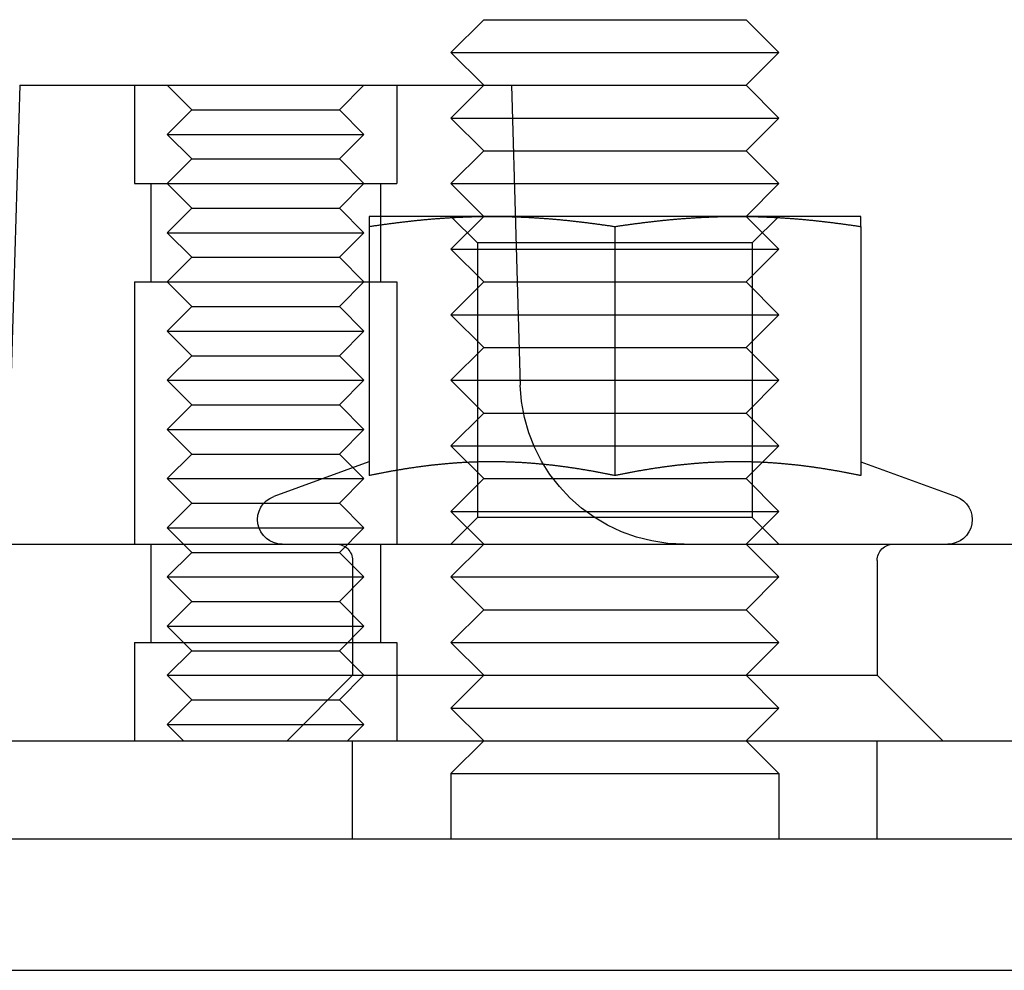
# Model space of a CAD drawing. Extents: x 602 to 1223, y -389 to 348.
# Drawn here: x 974 to 1005, y 243 to 272 of the extents above; entities that cross this region are included whole.
import ezdxf

# ---------------------------------------------------------------- set-up
doc = ezdxf.new("R2010")
doc.units = 0
doc.header["$LTSCALE"] = 5
doc.linetypes.add('VERDECKT', pattern=[9.525, 6.35, -3.175])
doc.layers.get('0').update_dxf_attribs({"linetype": 'CONTINUOUS'})
doc.layers.add('STEMPEL', color=3, linetype='CONTINUOUS')

# ---------------------------------------------------------------- blocks, each defined once
blk = doc.blocks.new('A$C2946ACC0')
at = {"linetype": 'CONTINUOUS', "extrusion": (-2e-16, 1, -2e-16)}
for p, q in [((-263.705, 109.501), (-264.705, 108.501)), ((-263.705, 109.501), (-259.705, 109.501)), ((-259.705, 109.501), (-255.705, 109.501)), ((-255.705, 109.501), (-254.705, 108.501)), ((-264.705, 108.501), (-259.705, 108.501)), ((-263.705, 107.501), (-264.705, 108.501)), ((-259.705, 108.501), (-254.705, 108.501)), ((-255.705, 107.501), (-254.705, 108.501)), ((-277.86, 107.501), (-278.22, 95.296)), ((-277.86, 107.501), (-263.705, 107.501)), ((-263.705, 107.501), (-264.705, 106.501)), ((-263.705, 107.501), (-259.705, 107.501)), ((-259.705, 107.501), (-255.705, 107.501)), ((-255.705, 107.501), (-254.705, 106.501)), ((-264.705, 106.501), (-259.705, 106.501)), ((-263.705, 105.501), (-264.705, 106.501)), ((-259.705, 106.501), (-254.705, 106.501)), ((-255.705, 105.501), (-254.705, 106.501)), ((-263.705, 105.501), (-264.705, 104.501)), ((-263.705, 105.501), (-259.705, 105.501)), ((-259.705, 105.501), (-255.705, 105.501)), ((-255.705, 105.501), (-254.705, 104.501)), ((-264.705, 104.501), (-259.705, 104.501)), ((-263.705, 103.501), (-264.705, 104.501)), ((-259.705, 104.501), (-254.705, 104.501)), ((-255.705, 103.501), (-254.705, 104.501)), ((-263.455, 103.501), (-267.205, 103.501)), ((-255.955, 103.501), (-263.455, 103.501)), ((-252.205, 103.501), (-255.955, 103.501)), ((-267.205, 103.19), (-267.205, 95.591)), ((-259.705, 103.19), (-259.705, 95.591)), ((-252.205, 103.19), (-252.205, 95.591)), ((-267.206, 96.013), (-270.112, 94.955)), ((-252.205, 96.013), (-249.299, 94.955)), ((-291.705, 93.501), (-176.678, 93.501)), ((-299.705, 87.501), (-29.705, 87.501)), ((-29.705, 84.501), (-299.705, 84.501)), ((-29.705, 84.501), (-299.705, 84.501)), ((-299.705, 80.501), (-29.705, 80.501))]:
    blk.add_line(p, q, dxfattribs=at)
at = {"color": 1, "linetype": 'VERDECKT', "extrusion": (-2e-16, 1, -2e-16)}
for p, q in [((-274.36, 107.501), (-274.36, 104.501)), ((-274.36, 107.501), (-274.36, 104.501)), ((-272.61, 106.751), (-273.36, 107.501)), ((-268.11, 106.751), (-267.36, 107.501)), ((-266.36, 107.501), (-266.36, 104.501)), ((-266.36, 107.501), (-266.36, 104.501)), ((-262.86, 107.501), (-262.59, 98.353)), ((-272.61, 106.751), (-273.36, 106.001)), ((-272.61, 106.751), (-268.11, 106.751)), ((-268.11, 106.751), (-267.36, 106.001)), ((-273.36, 106.001), (-267.36, 106.001)), ((-272.61, 105.251), (-273.36, 106.001)), ((-268.11, 105.251), (-267.36, 106.001)), ((-272.61, 105.251), (-273.36, 104.501)), ((-272.61, 105.251), (-268.11, 105.251)), ((-268.11, 105.251), (-267.36, 104.501)), ((-274.36, 104.501), (-273.824, 104.501)), ((-274.36, 104.501), (-273.824, 104.501)), ((-273.86, 104.501), (-273.86, 101.501)), ((-273.86, 104.501), (-273.86, 101.501)), ((-273.824, 104.501), (-266.36, 104.501)), ((-273.824, 104.501), (-266.36, 104.501)), ((-272.61, 103.751), (-273.36, 104.501)), ((-268.11, 103.751), (-267.36, 104.501)), ((-266.86, 104.501), (-266.86, 101.501)), ((-266.86, 104.501), (-266.86, 101.501)), ((-272.61, 103.751), (-273.36, 103.001)), ((-272.61, 103.751), (-268.11, 103.751)), ((-268.11, 103.751), (-267.36, 103.001)), ((-263.893, 102.689), (-264.705, 103.501)), ((-263.705, 103.501), (-264.705, 102.501)), ((-255.705, 103.501), (-254.705, 102.501)), ((-255.517, 102.689), (-254.705, 103.501)), ((-273.36, 103.001), (-267.36, 103.001)), ((-272.61, 102.251), (-273.36, 103.001)), ((-268.11, 102.251), (-267.36, 103.001)), ((-264.705, 102.501), (-259.705, 102.501)), ((-263.705, 101.501), (-264.705, 102.501)), ((-259.705, 102.689), (-263.893, 102.689)), ((-263.893, 102.689), (-263.893, 94.313)), ((-255.517, 102.689), (-259.705, 102.689)), ((-259.705, 102.501), (-254.705, 102.501)), ((-255.705, 101.501), (-254.705, 102.501)), ((-255.517, 102.689), (-255.517, 94.313)), ((-272.61, 102.251), (-273.36, 101.501)), ((-272.61, 102.251), (-268.11, 102.251)), ((-268.11, 102.251), (-267.36, 101.501)), ((-274.36, 101.501), (-273.824, 101.501)), ((-274.36, 101.501), (-274.36, 93.501)), ((-274.36, 101.501), (-273.824, 101.501)), ((-274.36, 101.501), (-274.36, 93.501)), ((-273.824, 101.501), (-266.36, 101.501)), ((-273.824, 101.501), (-266.36, 101.501)), ((-272.61, 100.751), (-273.36, 101.501)), ((-268.11, 100.751), (-267.36, 101.501)), ((-266.36, 101.501), (-266.36, 93.501)), ((-266.36, 101.501), (-266.36, 93.501)), ((-263.705, 101.501), (-264.705, 100.501)), ((-263.705, 101.501), (-259.705, 101.501)), ((-259.705, 101.501), (-255.705, 101.501)), ((-255.705, 101.501), (-254.705, 100.501)), ((-272.61, 100.751), (-273.36, 100.001)), ((-272.61, 100.751), (-268.11, 100.751)), ((-268.11, 100.751), (-267.36, 100.001)), ((-264.705, 100.501), (-259.705, 100.501)), ((-263.705, 99.501), (-264.705, 100.501)), ((-259.705, 100.501), (-254.705, 100.501)), ((-255.705, 99.501), (-254.705, 100.501)), ((-273.36, 100.001), (-267.36, 100.001)), ((-272.61, 99.251), (-273.36, 100.001)), ((-268.11, 99.251), (-267.36, 100.001)), ((-263.705, 99.501), (-264.705, 98.501)), ((-263.705, 99.501), (-259.705, 99.501)), ((-259.705, 99.501), (-255.705, 99.501)), ((-255.705, 99.501), (-254.705, 98.501)), ((-272.61, 99.251), (-273.36, 98.501)), ((-272.61, 99.251), (-268.11, 99.251)), ((-268.11, 99.251), (-267.36, 98.501)), ((-273.36, 98.501), (-267.36, 98.501)), ((-272.61, 97.751), (-273.36, 98.501)), ((-268.11, 97.751), (-267.36, 98.501)), ((-264.705, 98.501), (-259.705, 98.501)), ((-263.705, 97.501), (-264.705, 98.501)), ((-259.705, 98.501), (-254.705, 98.501)), ((-255.705, 97.501), (-254.705, 98.501)), ((-272.61, 97.751), (-273.36, 97.001)), ((-272.61, 97.751), (-268.11, 97.751)), ((-268.11, 97.751), (-267.36, 97.001)), ((-263.705, 97.501), (-264.705, 96.501)), ((-263.705, 97.501), (-259.705, 97.501)), ((-259.705, 97.501), (-255.705, 97.501)), ((-255.705, 97.501), (-254.705, 96.501)), ((-273.36, 97.001), (-267.36, 97.001)), ((-272.61, 96.251), (-273.36, 97.001)), ((-268.11, 96.251), (-267.36, 97.001)), ((-264.705, 96.501), (-259.705, 96.501)), ((-263.705, 95.501), (-264.705, 96.501)), ((-259.705, 96.501), (-254.705, 96.501)), ((-255.705, 95.501), (-254.705, 96.501)), ((-272.61, 96.251), (-273.36, 95.501)), ((-272.61, 96.251), (-268.11, 96.251)), ((-268.11, 96.251), (-267.36, 95.501)), ((-273.36, 95.501), (-267.36, 95.501)), ((-272.61, 94.751), (-273.36, 95.501)), ((-268.11, 94.751), (-267.36, 95.501)), ((-263.705, 95.501), (-264.705, 94.501)), ((-263.705, 95.501), (-259.705, 95.501)), ((-259.705, 95.501), (-255.705, 95.501)), ((-255.705, 95.501), (-254.705, 94.501)), ((-272.61, 94.751), (-273.36, 94.001)), ((-272.61, 94.751), (-268.11, 94.751)), ((-268.11, 94.751), (-267.36, 94.001)), ((-264.705, 94.501), (-259.705, 94.501)), ((-263.705, 93.501), (-264.705, 94.501)), ((-263.893, 94.313), (-264.705, 93.501)), ((-259.705, 94.313), (-263.893, 94.313)), ((-259.705, 94.501), (-254.705, 94.501)), ((-255.517, 94.313), (-259.705, 94.313)), ((-255.705, 93.501), (-254.705, 94.501)), ((-255.517, 94.313), (-254.705, 93.501)), ((-273.36, 94.001), (-267.36, 94.001)), ((-272.61, 93.251), (-273.36, 94.001)), ((-268.11, 93.251), (-267.36, 94.001)), ((-273.86, 93.501), (-273.86, 90.501)), ((-273.86, 93.501), (-273.86, 90.501)), ((-266.86, 93.501), (-266.86, 90.501)), ((-266.86, 93.501), (-266.86, 90.501)), ((-263.705, 93.501), (-264.705, 92.501)), ((-255.705, 93.501), (-254.705, 92.501)), ((-272.61, 93.251), (-273.36, 92.501)), ((-272.61, 93.251), (-268.11, 93.251)), ((-268.11, 93.251), (-267.36, 92.501)), ((-267.705, 93.001), (-267.705, 89.501)), ((-251.705, 93.001), (-251.705, 89.501)), ((-273.36, 92.501), (-267.36, 92.501)), ((-272.61, 91.751), (-273.36, 92.501)), ((-268.11, 91.751), (-267.36, 92.501)), ((-264.705, 92.501), (-259.705, 92.501)), ((-263.705, 91.501), (-264.705, 92.501)), ((-259.705, 92.501), (-254.705, 92.501)), ((-255.705, 91.501), (-254.705, 92.501)), ((-272.61, 91.751), (-273.36, 91.001)), ((-272.61, 91.751), (-268.11, 91.751)), ((-268.11, 91.751), (-267.36, 91.001)), ((-263.705, 91.501), (-264.705, 90.501)), ((-263.705, 91.501), (-259.705, 91.501)), ((-259.705, 91.501), (-255.705, 91.501)), ((-255.705, 91.501), (-254.705, 90.501)), ((-273.36, 91.001), (-267.36, 91.001)), ((-272.61, 90.251), (-273.36, 91.001)), ((-268.11, 90.251), (-267.36, 91.001)), ((-274.36, 90.501), (-273.824, 90.501)), ((-274.36, 90.501), (-274.36, 87.501)), ((-274.36, 90.501), (-273.824, 90.501)), ((-274.36, 90.501), (-274.36, 87.501)), ((-273.824, 90.501), (-266.36, 90.501)), ((-273.824, 90.501), (-266.36, 90.501)), ((-266.36, 90.501), (-266.36, 87.501)), ((-266.36, 90.501), (-266.36, 87.501)), ((-264.705, 90.501), (-259.705, 90.501)), ((-263.705, 89.501), (-264.705, 90.501)), ((-259.705, 90.501), (-254.705, 90.501)), ((-255.705, 89.501), (-254.705, 90.501)), ((-272.61, 90.251), (-273.36, 89.501)), ((-272.61, 90.251), (-268.11, 90.251)), ((-268.11, 90.251), (-267.36, 89.501)), ((-273.36, 89.501), (-267.705, 89.501)), ((-272.61, 88.751), (-273.36, 89.501)), ((-267.705, 89.501), (-269.705, 87.501)), ((-268.11, 88.751), (-267.36, 89.501)), ((-267.705, 89.501), (-251.705, 89.501)), ((-263.705, 89.501), (-264.705, 88.501)), ((-255.705, 89.501), (-254.705, 88.501)), ((-251.705, 89.501), (-249.705, 87.501)), ((-272.61, 88.751), (-273.36, 88.001)), ((-272.61, 88.751), (-268.11, 88.751)), ((-268.11, 88.751), (-267.36, 88.001)), ((-264.705, 88.501), (-259.705, 88.501)), ((-263.705, 87.501), (-264.705, 88.501)), ((-259.705, 88.501), (-254.705, 88.501)), ((-255.705, 87.501), (-254.705, 88.501)), ((-273.36, 88.001), (-267.36, 88.001)), ((-272.86, 87.501), (-273.36, 88.001)), ((-267.86, 87.501), (-267.36, 88.001)), ((-267.705, 84.501), (-267.705, 87.501)), ((-263.705, 87.501), (-264.705, 86.501)), ((-255.705, 87.501), (-254.705, 86.501)), ((-251.705, 84.501), (-251.705, 87.501)), ((-264.705, 86.501), (-259.705, 86.501)), ((-264.705, 86.501), (-264.705, 84.501)), ((-259.705, 86.501), (-254.705, 86.501)), ((-254.705, 86.501), (-254.705, 84.501))]:
    blk.add_line(p, q, dxfattribs=at)
for points in [[(-267.205, 103.19, 0), (-267.176, 103.194, 0), (-267.146, 103.199, 0), (-267.117, 103.203, 0), (-267.087, 103.208, 0), (-267.057, 103.212, 0), (-267.028, 103.217, 0), (-266.998, 103.221, 0), (-266.969, 103.225, 0), (-266.939, 103.23, 0), (-266.91, 103.234, 0), (-266.88, 103.238, 0), (-266.851, 103.242, 0), (-266.821, 103.247, 0), (-266.792, 103.251, 0), (-266.762, 103.255, 0), (-266.733, 103.259, 0), (-266.703, 103.263, 0), (-266.674, 103.267, 0), (-266.644, 103.271, 0), (-266.615, 103.275, 0), (-266.585, 103.279, 0), (-266.556, 103.283, 0), (-266.526, 103.287, 0), (-266.496, 103.291, 0), (-266.467, 103.295, 0), (-266.437, 103.298, 0), (-266.408, 103.302, 0), (-266.378, 103.306, 0), (-266.349, 103.31, 0), (-266.319, 103.313, 0), (-266.29, 103.317, 0), (-266.26, 103.321, 0), (-266.231, 103.324, 0), (-266.201, 103.328, 0), (-266.172, 103.331, 0), (-266.142, 103.335, 0), (-266.113, 103.338, 0), (-266.083, 103.342, 0), (-266.054, 103.345, 0), (-266.024, 103.348, 0), (-265.994, 103.352, 0), (-265.965, 103.355, 0), (-265.935, 103.358, 0), (-265.906, 103.362, 0), (-265.876, 103.365, 0), (-265.847, 103.368, 0), (-265.817, 103.371, 0), (-265.788, 103.374, 0), (-265.758, 103.377, 0), (-265.729, 103.38, 0), (-265.699, 103.383, 0), (-265.67, 103.386, 0), (-265.64, 103.389, 0), (-265.611, 103.392, 0), (-265.581, 103.395, 0), (-265.552, 103.398, 0), (-265.522, 103.4, 0), (-265.493, 103.403, 0), (-265.463, 103.406, 0), (-265.433, 103.409, 0), (-265.404, 103.411, 0), (-265.374, 103.414, 0), (-265.345, 103.416, 0), (-265.315, 103.419, 0), (-265.286, 103.421, 0), (-265.256, 103.424, 0), (-265.227, 103.426, 0), (-265.197, 103.429, 0), (-265.168, 103.431, 0), (-265.138, 103.433, 0), (-265.109, 103.436, 0), (-265.079, 103.438, 0), (-265.05, 103.44, 0), (-265.02, 103.442, 0), (-264.991, 103.444, 0), (-264.961, 103.446, 0), (-264.932, 103.448, 0), (-264.902, 103.45, 0), (-264.872, 103.452, 0), (-264.843, 103.454, 0), (-264.813, 103.456, 0), (-264.784, 103.458, 0), (-264.754, 103.46, 0), (-264.725, 103.462, 0), (-264.695, 103.463, 0), (-264.666, 103.465, 0), (-264.636, 103.467, 0), (-264.607, 103.468, 0), (-264.577, 103.47, 0), (-264.548, 103.472, 0), (-264.518, 103.473, 0), (-264.489, 103.475, 0), (-264.459, 103.476, 0), (-264.43, 103.477, 0), (-264.4, 103.479, 0), (-264.37, 103.48, 0), (-264.341, 103.481, 0), (-264.311, 103.483, 0), (-264.282, 103.484, 0), (-264.252, 103.485, 0), (-264.223, 103.486, 0), (-264.193, 103.487, 0), (-264.164, 103.488, 0), (-264.134, 103.489, 0), (-264.105, 103.49, 0), (-264.075, 103.491, 0), (-264.046, 103.492, 0), (-264.016, 103.493, 0), (-263.987, 103.494, 0), (-263.957, 103.494, 0), (-263.928, 103.495, 0), (-263.898, 103.496, 0), (-263.869, 103.496, 0), (-263.839, 103.497, 0), (-263.809, 103.497, 0), (-263.78, 103.498, 0), (-263.75, 103.498, 0), (-263.721, 103.499, 0), (-263.691, 103.499, 0), (-263.662, 103.499, 0), (-263.632, 103.5, 0), (-263.603, 103.5, 0), (-263.573, 103.5, 0), (-263.544, 103.5, 0), (-263.514, 103.5, 0), (-263.485, 103.5, 0), (-263.455, 103.501, 0)], [(-267.205, 103.501, 0), (-267.205, 103.5, 0), (-267.205, 103.5, 0), (-267.205, 103.5, 0), (-267.205, 103.5, 0), (-267.205, 103.5, 0), (-267.205, 103.5, 0), (-267.205, 103.499, 0), (-267.205, 103.499, 0), (-267.205, 103.499, 0), (-267.205, 103.498, 0), (-267.205, 103.498, 0), (-267.205, 103.497, 0), (-267.205, 103.497, 0), (-267.205, 103.496, 0), (-267.205, 103.496, 0), (-267.205, 103.495, 0), (-267.205, 103.494, 0), (-267.205, 103.494, 0), (-267.205, 103.493, 0), (-267.205, 103.492, 0), (-267.205, 103.491, 0), (-267.205, 103.49, 0), (-267.205, 103.489, 0), (-267.205, 103.488, 0), (-267.205, 103.487, 0), (-267.205, 103.486, 0), (-267.205, 103.485, 0), (-267.205, 103.484, 0), (-267.205, 103.483, 0), (-267.205, 103.481, 0), (-267.205, 103.48, 0), (-267.205, 103.479, 0), (-267.205, 103.477, 0), (-267.205, 103.476, 0), (-267.205, 103.475, 0), (-267.205, 103.473, 0), (-267.205, 103.472, 0), (-267.205, 103.47, 0), (-267.205, 103.468, 0), (-267.205, 103.467, 0), (-267.205, 103.465, 0), (-267.205, 103.463, 0), (-267.205, 103.462, 0), (-267.205, 103.46, 0), (-267.205, 103.458, 0), (-267.205, 103.456, 0), (-267.205, 103.454, 0), (-267.205, 103.452, 0), (-267.205, 103.45, 0), (-267.205, 103.448, 0), (-267.205, 103.446, 0), (-267.205, 103.444, 0), (-267.205, 103.442, 0), (-267.205, 103.44, 0), (-267.205, 103.438, 0), (-267.205, 103.435, 0), (-267.205, 103.433, 0), (-267.205, 103.431, 0), (-267.205, 103.428, 0), (-267.205, 103.426, 0), (-267.205, 103.424, 0), (-267.205, 103.421, 0), (-267.205, 103.419, 0), (-267.205, 103.416, 0), (-267.205, 103.414, 0), (-267.205, 103.411, 0), (-267.205, 103.408, 0), (-267.205, 103.406, 0), (-267.205, 103.403, 0), (-267.205, 103.4, 0), (-267.205, 103.397, 0), (-267.205, 103.395, 0), (-267.205, 103.392, 0), (-267.205, 103.389, 0), (-267.205, 103.386, 0), (-267.205, 103.383, 0), (-267.205, 103.38, 0), (-267.205, 103.377, 0), (-267.205, 103.374, 0), (-267.205, 103.371, 0), (-267.205, 103.368, 0), (-267.205, 103.365, 0), (-267.205, 103.361, 0), (-267.205, 103.358, 0), (-267.205, 103.355, 0), (-267.205, 103.352, 0), (-267.205, 103.348, 0), (-267.205, 103.345, 0), (-267.205, 103.342, 0), (-267.205, 103.338, 0), (-267.205, 103.335, 0), (-267.205, 103.331, 0), (-267.205, 103.328, 0), (-267.205, 103.324, 0), (-267.205, 103.321, 0), (-267.205, 103.317, 0), (-267.205, 103.313, 0), (-267.205, 103.31, 0), (-267.205, 103.306, 0), (-267.205, 103.302, 0), (-267.205, 103.298, 0), (-267.205, 103.295, 0), (-267.205, 103.291, 0), (-267.205, 103.287, 0), (-267.205, 103.283, 0), (-267.205, 103.279, 0), (-267.205, 103.275, 0), (-267.205, 103.271, 0), (-267.205, 103.267, 0), (-267.205, 103.263, 0), (-267.205, 103.259, 0), (-267.205, 103.255, 0), (-267.205, 103.251, 0), (-267.205, 103.246, 0), (-267.205, 103.242, 0), (-267.205, 103.238, 0), (-267.205, 103.234, 0), (-267.205, 103.23, 0), (-267.205, 103.225, 0), (-267.205, 103.221, 0), (-267.205, 103.216, 0), (-267.205, 103.212, 0), (-267.205, 103.208, 0), (-267.205, 103.203, 0), (-267.205, 103.199, 0), (-267.205, 103.194, 0), (-267.205, 103.19, 0)], [(-263.455, 103.501, 0), (-263.426, 103.5, 0), (-263.396, 103.5, 0), (-263.367, 103.5, 0), (-263.337, 103.5, 0), (-263.307, 103.5, 0), (-263.278, 103.5, 0), (-263.248, 103.499, 0), (-263.219, 103.499, 0), (-263.189, 103.499, 0), (-263.16, 103.498, 0), (-263.13, 103.498, 0), (-263.101, 103.497, 0), (-263.071, 103.497, 0), (-263.042, 103.496, 0), (-263.012, 103.496, 0), (-262.983, 103.495, 0), (-262.953, 103.494, 0), (-262.924, 103.494, 0), (-262.894, 103.493, 0), (-262.865, 103.492, 0), (-262.835, 103.491, 0), (-262.806, 103.49, 0), (-262.776, 103.489, 0), (-262.746, 103.488, 0), (-262.717, 103.487, 0), (-262.687, 103.486, 0), (-262.658, 103.485, 0), (-262.628, 103.484, 0), (-262.599, 103.483, 0), (-262.569, 103.481, 0), (-262.54, 103.48, 0), (-262.51, 103.479, 0), (-262.481, 103.477, 0), (-262.451, 103.476, 0), (-262.422, 103.475, 0), (-262.392, 103.473, 0), (-262.363, 103.472, 0), (-262.333, 103.47, 0), (-262.304, 103.468, 0), (-262.274, 103.467, 0), (-262.244, 103.465, 0), (-262.215, 103.463, 0), (-262.185, 103.462, 0), (-262.156, 103.46, 0), (-262.126, 103.458, 0), (-262.097, 103.456, 0), (-262.067, 103.454, 0), (-262.038, 103.452, 0), (-262.008, 103.45, 0), (-261.979, 103.448, 0), (-261.949, 103.446, 0), (-261.92, 103.444, 0), (-261.89, 103.442, 0), (-261.861, 103.44, 0), (-261.831, 103.438, 0), (-261.802, 103.436, 0), (-261.772, 103.433, 0), (-261.743, 103.431, 0), (-261.713, 103.429, 0), (-261.683, 103.426, 0), (-261.654, 103.424, 0), (-261.624, 103.421, 0), (-261.595, 103.419, 0), (-261.565, 103.416, 0), (-261.536, 103.414, 0), (-261.506, 103.411, 0), (-261.477, 103.409, 0), (-261.447, 103.406, 0), (-261.418, 103.403, 0), (-261.388, 103.4, 0), (-261.359, 103.398, 0), (-261.329, 103.395, 0), (-261.3, 103.392, 0), (-261.27, 103.389, 0), (-261.241, 103.386, 0), (-261.211, 103.383, 0), (-261.182, 103.38, 0), (-261.152, 103.377, 0), (-261.122, 103.374, 0), (-261.093, 103.371, 0), (-261.063, 103.368, 0), (-261.034, 103.365, 0), (-261.004, 103.362, 0), (-260.975, 103.358, 0), (-260.945, 103.355, 0), (-260.916, 103.352, 0), (-260.886, 103.348, 0), (-260.857, 103.345, 0), (-260.827, 103.342, 0), (-260.798, 103.338, 0), (-260.768, 103.335, 0), (-260.739, 103.331, 0), (-260.709, 103.328, 0), (-260.68, 103.324, 0), (-260.65, 103.321, 0), (-260.62, 103.317, 0), (-260.591, 103.313, 0), (-260.561, 103.31, 0), (-260.532, 103.306, 0), (-260.502, 103.302, 0), (-260.473, 103.298, 0), (-260.443, 103.295, 0), (-260.414, 103.291, 0), (-260.384, 103.287, 0), (-260.355, 103.283, 0), (-260.325, 103.279, 0), (-260.296, 103.275, 0), (-260.266, 103.271, 0), (-260.237, 103.267, 0), (-260.207, 103.263, 0), (-260.178, 103.259, 0), (-260.148, 103.255, 0), (-260.119, 103.251, 0), (-260.089, 103.247, 0), (-260.059, 103.242, 0), (-260.03, 103.238, 0), (-260, 103.234, 0), (-259.971, 103.23, 0), (-259.941, 103.225, 0), (-259.912, 103.221, 0), (-259.882, 103.217, 0), (-259.853, 103.212, 0), (-259.823, 103.208, 0), (-259.794, 103.203, 0), (-259.764, 103.199, 0), (-259.735, 103.194, 0), (-259.705, 103.19, 0)], [(-259.705, 103.19, 0), (-259.676, 103.194, 0), (-259.646, 103.199, 0), (-259.617, 103.203, 0), (-259.587, 103.208, 0), (-259.557, 103.212, 0), (-259.528, 103.217, 0), (-259.498, 103.221, 0), (-259.469, 103.225, 0), (-259.439, 103.23, 0), (-259.41, 103.234, 0), (-259.38, 103.238, 0), (-259.351, 103.242, 0), (-259.321, 103.247, 0), (-259.292, 103.251, 0), (-259.262, 103.255, 0), (-259.233, 103.259, 0), (-259.203, 103.263, 0), (-259.174, 103.267, 0), (-259.144, 103.271, 0), (-259.115, 103.275, 0), (-259.085, 103.279, 0), (-259.056, 103.283, 0), (-259.026, 103.287, 0), (-258.996, 103.291, 0), (-258.967, 103.295, 0), (-258.937, 103.298, 0), (-258.908, 103.302, 0), (-258.878, 103.306, 0), (-258.849, 103.31, 0), (-258.819, 103.313, 0), (-258.79, 103.317, 0), (-258.76, 103.321, 0), (-258.731, 103.324, 0), (-258.701, 103.328, 0), (-258.672, 103.331, 0), (-258.642, 103.335, 0), (-258.613, 103.338, 0), (-258.583, 103.342, 0), (-258.554, 103.345, 0), (-258.524, 103.348, 0), (-258.494, 103.352, 0), (-258.465, 103.355, 0), (-258.435, 103.358, 0), (-258.406, 103.362, 0), (-258.376, 103.365, 0), (-258.347, 103.368, 0), (-258.317, 103.371, 0), (-258.288, 103.374, 0), (-258.258, 103.377, 0), (-258.229, 103.38, 0), (-258.199, 103.383, 0), (-258.17, 103.386, 0), (-258.14, 103.389, 0), (-258.111, 103.392, 0), (-258.081, 103.395, 0), (-258.052, 103.398, 0), (-258.022, 103.4, 0), (-257.993, 103.403, 0), (-257.963, 103.406, 0), (-257.933, 103.409, 0), (-257.904, 103.411, 0), (-257.874, 103.414, 0), (-257.845, 103.416, 0), (-257.815, 103.419, 0), (-257.786, 103.421, 0), (-257.756, 103.424, 0), (-257.727, 103.426, 0), (-257.697, 103.429, 0), (-257.668, 103.431, 0), (-257.638, 103.433, 0), (-257.609, 103.436, 0), (-257.579, 103.438, 0), (-257.55, 103.44, 0), (-257.52, 103.442, 0), (-257.491, 103.444, 0), (-257.461, 103.446, 0), (-257.432, 103.448, 0), (-257.402, 103.45, 0), (-257.372, 103.452, 0), (-257.343, 103.454, 0), (-257.313, 103.456, 0), (-257.284, 103.458, 0), (-257.254, 103.46, 0), (-257.225, 103.462, 0), (-257.195, 103.463, 0), (-257.166, 103.465, 0), (-257.136, 103.467, 0), (-257.107, 103.468, 0), (-257.077, 103.47, 0), (-257.048, 103.472, 0), (-257.018, 103.473, 0), (-256.989, 103.475, 0), (-256.959, 103.476, 0), (-256.93, 103.477, 0), (-256.9, 103.479, 0), (-256.87, 103.48, 0), (-256.841, 103.481, 0), (-256.811, 103.483, 0), (-256.782, 103.484, 0), (-256.752, 103.485, 0), (-256.723, 103.486, 0), (-256.693, 103.487, 0), (-256.664, 103.488, 0), (-256.634, 103.489, 0), (-256.605, 103.49, 0), (-256.575, 103.491, 0), (-256.546, 103.492, 0), (-256.516, 103.493, 0), (-256.487, 103.494, 0), (-256.457, 103.494, 0), (-256.428, 103.495, 0), (-256.398, 103.496, 0), (-256.369, 103.496, 0), (-256.339, 103.497, 0), (-256.309, 103.497, 0), (-256.28, 103.498, 0), (-256.25, 103.498, 0), (-256.221, 103.499, 0), (-256.191, 103.499, 0), (-256.162, 103.499, 0), (-256.132, 103.5, 0), (-256.103, 103.5, 0), (-256.073, 103.5, 0), (-256.044, 103.5, 0), (-256.014, 103.5, 0), (-255.985, 103.5, 0), (-255.955, 103.501, 0)], [(-255.955, 103.501, 0), (-255.926, 103.5, 0), (-255.896, 103.5, 0), (-255.867, 103.5, 0), (-255.837, 103.5, 0), (-255.807, 103.5, 0), (-255.778, 103.5, 0), (-255.748, 103.499, 0), (-255.719, 103.499, 0), (-255.689, 103.499, 0), (-255.66, 103.498, 0), (-255.63, 103.498, 0), (-255.601, 103.497, 0), (-255.571, 103.497, 0), (-255.542, 103.496, 0), (-255.512, 103.496, 0), (-255.483, 103.495, 0), (-255.453, 103.494, 0), (-255.424, 103.494, 0), (-255.394, 103.493, 0), (-255.365, 103.492, 0), (-255.335, 103.491, 0), (-255.306, 103.49, 0), (-255.276, 103.489, 0), (-255.246, 103.488, 0), (-255.217, 103.487, 0), (-255.187, 103.486, 0), (-255.158, 103.485, 0), (-255.128, 103.484, 0), (-255.099, 103.483, 0), (-255.069, 103.481, 0), (-255.04, 103.48, 0), (-255.01, 103.479, 0), (-254.981, 103.477, 0), (-254.951, 103.476, 0), (-254.922, 103.475, 0), (-254.892, 103.473, 0), (-254.863, 103.472, 0), (-254.833, 103.47, 0), (-254.804, 103.468, 0), (-254.774, 103.467, 0), (-254.744, 103.465, 0), (-254.715, 103.463, 0), (-254.685, 103.462, 0), (-254.656, 103.46, 0), (-254.626, 103.458, 0), (-254.597, 103.456, 0), (-254.567, 103.454, 0), (-254.538, 103.452, 0), (-254.508, 103.45, 0), (-254.479, 103.448, 0), (-254.449, 103.446, 0), (-254.42, 103.444, 0), (-254.39, 103.442, 0), (-254.361, 103.44, 0), (-254.331, 103.438, 0), (-254.302, 103.436, 0), (-254.272, 103.433, 0), (-254.243, 103.431, 0), (-254.213, 103.429, 0), (-254.183, 103.426, 0), (-254.154, 103.424, 0), (-254.124, 103.421, 0), (-254.095, 103.419, 0), (-254.065, 103.416, 0), (-254.036, 103.414, 0), (-254.006, 103.411, 0), (-253.977, 103.409, 0), (-253.947, 103.406, 0), (-253.918, 103.403, 0), (-253.888, 103.4, 0), (-253.859, 103.398, 0), (-253.829, 103.395, 0), (-253.8, 103.392, 0), (-253.77, 103.389, 0), (-253.741, 103.386, 0), (-253.711, 103.383, 0), (-253.682, 103.38, 0), (-253.652, 103.377, 0), (-253.622, 103.374, 0), (-253.593, 103.371, 0), (-253.563, 103.368, 0), (-253.534, 103.365, 0), (-253.504, 103.362, 0), (-253.475, 103.358, 0), (-253.445, 103.355, 0), (-253.416, 103.352, 0), (-253.386, 103.348, 0), (-253.357, 103.345, 0), (-253.327, 103.342, 0), (-253.298, 103.338, 0), (-253.268, 103.335, 0), (-253.239, 103.331, 0), (-253.209, 103.328, 0), (-253.18, 103.324, 0), (-253.15, 103.321, 0), (-253.12, 103.317, 0), (-253.091, 103.313, 0), (-253.061, 103.31, 0), (-253.032, 103.306, 0), (-253.002, 103.302, 0), (-252.973, 103.298, 0), (-252.943, 103.295, 0), (-252.914, 103.291, 0), (-252.884, 103.287, 0), (-252.855, 103.283, 0), (-252.825, 103.279, 0), (-252.796, 103.275, 0), (-252.766, 103.271, 0), (-252.737, 103.267, 0), (-252.707, 103.263, 0), (-252.678, 103.259, 0), (-252.648, 103.255, 0), (-252.619, 103.251, 0), (-252.589, 103.247, 0), (-252.559, 103.242, 0), (-252.53, 103.238, 0), (-252.5, 103.234, 0), (-252.471, 103.23, 0), (-252.441, 103.225, 0), (-252.412, 103.221, 0), (-252.382, 103.217, 0), (-252.353, 103.212, 0), (-252.323, 103.208, 0), (-252.294, 103.203, 0), (-252.264, 103.199, 0), (-252.235, 103.194, 0), (-252.205, 103.19, 0)], [(-252.205, 103.19, 0), (-252.205, 103.194, 0), (-252.205, 103.199, 0), (-252.205, 103.203, 0), (-252.205, 103.208, 0), (-252.205, 103.212, 0), (-252.205, 103.216, 0), (-252.205, 103.221, 0), (-252.205, 103.225, 0), (-252.205, 103.23, 0), (-252.205, 103.234, 0), (-252.205, 103.238, 0), (-252.205, 103.242, 0), (-252.205, 103.246, 0), (-252.205, 103.251, 0), (-252.205, 103.255, 0), (-252.205, 103.259, 0), (-252.205, 103.263, 0), (-252.205, 103.267, 0), (-252.205, 103.271, 0), (-252.205, 103.275, 0), (-252.205, 103.279, 0), (-252.205, 103.283, 0), (-252.205, 103.287, 0), (-252.205, 103.291, 0), (-252.205, 103.295, 0), (-252.205, 103.298, 0), (-252.205, 103.302, 0), (-252.205, 103.306, 0), (-252.205, 103.31, 0), (-252.205, 103.313, 0), (-252.205, 103.317, 0), (-252.205, 103.321, 0), (-252.205, 103.324, 0), (-252.205, 103.328, 0), (-252.205, 103.331, 0), (-252.205, 103.335, 0), (-252.205, 103.338, 0), (-252.205, 103.342, 0), (-252.205, 103.345, 0), (-252.205, 103.348, 0), (-252.205, 103.352, 0), (-252.205, 103.355, 0), (-252.205, 103.358, 0), (-252.205, 103.361, 0), (-252.205, 103.365, 0), (-252.205, 103.368, 0), (-252.205, 103.371, 0), (-252.205, 103.374, 0), (-252.205, 103.377, 0), (-252.205, 103.38, 0), (-252.205, 103.383, 0), (-252.205, 103.386, 0), (-252.205, 103.389, 0), (-252.205, 103.392, 0), (-252.205, 103.395, 0), (-252.205, 103.397, 0), (-252.205, 103.4, 0), (-252.205, 103.403, 0), (-252.205, 103.406, 0), (-252.205, 103.408, 0), (-252.205, 103.411, 0), (-252.205, 103.414, 0), (-252.205, 103.416, 0), (-252.205, 103.419, 0), (-252.205, 103.421, 0), (-252.205, 103.424, 0), (-252.205, 103.426, 0), (-252.205, 103.428, 0), (-252.205, 103.431, 0), (-252.205, 103.433, 0), (-252.205, 103.435, 0), (-252.205, 103.438, 0), (-252.205, 103.44, 0), (-252.205, 103.442, 0), (-252.205, 103.444, 0), (-252.205, 103.446, 0), (-252.205, 103.448, 0), (-252.205, 103.45, 0), (-252.205, 103.452, 0), (-252.205, 103.454, 0), (-252.205, 103.456, 0), (-252.205, 103.458, 0), (-252.205, 103.46, 0), (-252.205, 103.462, 0), (-252.205, 103.463, 0), (-252.205, 103.465, 0), (-252.205, 103.467, 0), (-252.205, 103.468, 0), (-252.205, 103.47, 0), (-252.205, 103.472, 0), (-252.205, 103.473, 0), (-252.205, 103.475, 0), (-252.205, 103.476, 0), (-252.205, 103.477, 0), (-252.205, 103.479, 0), (-252.205, 103.48, 0), (-252.205, 103.481, 0), (-252.205, 103.483, 0), (-252.205, 103.484, 0), (-252.205, 103.485, 0), (-252.205, 103.486, 0), (-252.205, 103.487, 0), (-252.205, 103.488, 0), (-252.205, 103.489, 0), (-252.205, 103.49, 0), (-252.205, 103.491, 0), (-252.205, 103.492, 0), (-252.205, 103.493, 0), (-252.205, 103.494, 0), (-252.205, 103.494, 0), (-252.205, 103.495, 0), (-252.205, 103.496, 0), (-252.205, 103.496, 0), (-252.205, 103.497, 0), (-252.205, 103.497, 0), (-252.205, 103.498, 0), (-252.205, 103.498, 0), (-252.205, 103.499, 0), (-252.205, 103.499, 0), (-252.205, 103.499, 0), (-252.205, 103.5, 0), (-252.205, 103.5, 0), (-252.205, 103.5, 0), (-252.205, 103.5, 0), (-252.205, 103.5, 0), (-252.205, 103.5, 0), (-252.205, 103.501, 0)], [(-259.705, 95.591, 0), (-259.731, 95.596, 0), (-259.757, 95.602, 0), (-259.784, 95.607, 0), (-259.81, 95.613, 0), (-259.836, 95.618, 0), (-259.862, 95.623, 0), (-259.888, 95.629, 0), (-259.914, 95.634, 0), (-259.94, 95.639, 0), (-259.966, 95.644, 0), (-259.993, 95.65, 0), (-260.019, 95.655, 0), (-260.045, 95.66, 0), (-260.071, 95.665, 0), (-260.097, 95.67, 0), (-260.123, 95.675, 0), (-260.149, 95.68, 0), (-260.176, 95.685, 0), (-260.202, 95.69, 0), (-260.228, 95.695, 0), (-260.254, 95.7, 0), (-260.28, 95.704, 0), (-260.306, 95.709, 0), (-260.332, 95.714, 0), (-260.358, 95.719, 0), (-260.385, 95.724, 0), (-260.411, 95.728, 0), (-260.437, 95.733, 0), (-260.463, 95.737, 0), (-260.489, 95.742, 0), (-260.515, 95.746, 0), (-260.541, 95.751, 0), (-260.567, 95.755, 0), (-260.594, 95.76, 0), (-260.62, 95.764, 0), (-260.646, 95.769, 0), (-260.672, 95.773, 0), (-260.698, 95.777, 0), (-260.724, 95.782, 0), (-260.75, 95.786, 0), (-260.777, 95.79, 0), (-260.803, 95.794, 0), (-260.829, 95.798, 0), (-260.855, 95.802, 0), (-260.881, 95.807, 0), (-260.907, 95.811, 0), (-260.933, 95.815, 0), (-260.959, 95.819, 0), (-260.986, 95.823, 0), (-261.012, 95.826, 0), (-261.038, 95.83, 0), (-261.064, 95.834, 0), (-261.09, 95.838, 0), (-261.116, 95.842, 0), (-261.142, 95.845, 0), (-261.169, 95.849, 0), (-261.195, 95.853, 0), (-261.221, 95.856, 0), (-261.247, 95.86, 0), (-261.273, 95.863, 0), (-261.299, 95.867, 0), (-261.325, 95.87, 0), (-261.351, 95.874, 0), (-261.378, 95.877, 0), (-261.404, 95.88, 0), (-261.43, 95.883, 0), (-261.456, 95.887, 0), (-261.482, 95.89, 0), (-261.508, 95.893, 0), (-261.534, 95.896, 0), (-261.561, 95.899, 0), (-261.587, 95.903, 0), (-261.613, 95.906, 0), (-261.639, 95.909, 0), (-261.665, 95.911, 0), (-261.691, 95.914, 0), (-261.717, 95.917, 0), (-261.743, 95.92, 0), (-261.77, 95.923, 0), (-261.796, 95.925, 0), (-261.822, 95.928, 0), (-261.848, 95.931, 0), (-261.874, 95.933, 0), (-261.9, 95.936, 0), (-261.926, 95.939, 0), (-261.953, 95.941, 0), (-261.979, 95.944, 0), (-262.005, 95.946, 0), (-262.031, 95.948, 0), (-262.057, 95.951, 0), (-262.083, 95.953, 0), (-262.109, 95.955, 0), (-262.135, 95.957, 0), (-262.162, 95.96, 0), (-262.188, 95.962, 0), (-262.214, 95.964, 0), (-262.24, 95.966, 0), (-262.266, 95.968, 0), (-262.292, 95.97, 0), (-262.318, 95.972, 0), (-262.345, 95.973, 0), (-262.371, 95.975, 0), (-262.397, 95.977, 0), (-262.423, 95.979, 0), (-262.449, 95.981, 0), (-262.475, 95.982, 0), (-262.501, 95.984, 0), (-262.527, 95.985, 0), (-262.554, 95.987, 0), (-262.58, 95.988, 0), (-262.606, 95.99, 0), (-262.632, 95.991, 0), (-262.658, 95.993, 0), (-262.684, 95.994, 0), (-262.71, 95.995, 0), (-262.736, 95.996, 0), (-262.763, 95.998, 0), (-262.789, 95.999, 0), (-262.815, 96, 0), (-262.841, 96.001, 0), (-262.867, 96.002, 0), (-262.893, 96.003, 0), (-262.919, 96.004, 0), (-262.946, 96.005, 0), (-262.972, 96.005, 0), (-262.998, 96.006, 0), (-263.024, 96.007, 0), (-263.05, 96.008, 0), (-263.076, 96.008, 0), (-263.102, 96.009, 0), (-263.128, 96.01, 0), (-263.155, 96.01, 0), (-263.181, 96.011, 0), (-263.207, 96.011, 0), (-263.233, 96.011, 0), (-263.259, 96.012, 0), (-263.285, 96.012, 0), (-263.311, 96.013, 0), (-263.338, 96.013, 0), (-263.364, 96.013, 0), (-263.39, 96.013, 0), (-263.416, 96.013, 0), (-263.442, 96.013, 0), (-263.468, 96.013, 0), (-263.494, 96.013, 0), (-263.52, 96.013, 0), (-263.547, 96.013, 0), (-263.573, 96.013, 0), (-263.599, 96.013, 0), (-263.625, 96.012, 0), (-263.651, 96.012, 0), (-263.677, 96.011, 0), (-263.703, 96.011, 0), (-263.73, 96.011, 0), (-263.756, 96.01, 0), (-263.782, 96.01, 0), (-263.808, 96.009, 0), (-263.834, 96.008, 0), (-263.86, 96.008, 0), (-263.886, 96.007, 0), (-263.912, 96.006, 0), (-263.939, 96.005, 0), (-263.965, 96.005, 0), (-263.991, 96.004, 0), (-264.017, 96.003, 0), (-264.043, 96.002, 0), (-264.069, 96.001, 0), (-264.095, 96, 0), (-264.122, 95.999, 0), (-264.148, 95.998, 0), (-264.174, 95.996, 0), (-264.2, 95.995, 0), (-264.226, 95.994, 0), (-264.252, 95.993, 0), (-264.278, 95.991, 0), (-264.304, 95.99, 0), (-264.331, 95.988, 0), (-264.357, 95.987, 0), (-264.383, 95.985, 0), (-264.409, 95.984, 0), (-264.435, 95.982, 0), (-264.461, 95.981, 0), (-264.487, 95.979, 0), (-264.513, 95.977, 0), (-264.54, 95.975, 0), (-264.566, 95.973, 0), (-264.592, 95.972, 0), (-264.618, 95.97, 0), (-264.644, 95.968, 0), (-264.67, 95.966, 0), (-264.696, 95.964, 0), (-264.723, 95.962, 0), (-264.749, 95.96, 0), (-264.775, 95.957, 0), (-264.801, 95.955, 0), (-264.827, 95.953, 0), (-264.853, 95.951, 0), (-264.879, 95.948, 0), (-264.905, 95.946, 0), (-264.932, 95.944, 0), (-264.958, 95.941, 0), (-264.984, 95.939, 0), (-265.01, 95.936, 0), (-265.036, 95.933, 0), (-265.062, 95.931, 0), (-265.088, 95.928, 0), (-265.115, 95.925, 0), (-265.141, 95.923, 0), (-265.167, 95.92, 0), (-265.193, 95.917, 0), (-265.219, 95.914, 0), (-265.245, 95.911, 0), (-265.271, 95.909, 0), (-265.297, 95.906, 0), (-265.324, 95.903, 0), (-265.35, 95.899, 0), (-265.376, 95.896, 0), (-265.402, 95.893, 0), (-265.428, 95.89, 0), (-265.454, 95.887, 0), (-265.48, 95.883, 0), (-265.507, 95.88, 0), (-265.533, 95.877, 0), (-265.559, 95.874, 0), (-265.585, 95.87, 0), (-265.611, 95.867, 0), (-265.637, 95.863, 0), (-265.663, 95.86, 0), (-265.689, 95.856, 0), (-265.716, 95.853, 0), (-265.742, 95.849, 0), (-265.768, 95.845, 0), (-265.794, 95.842, 0), (-265.82, 95.838, 0), (-265.846, 95.834, 0), (-265.872, 95.83, 0), (-265.899, 95.826, 0), (-265.925, 95.823, 0), (-265.951, 95.819, 0), (-265.977, 95.815, 0), (-266.003, 95.811, 0), (-266.029, 95.807, 0), (-266.055, 95.802, 0), (-266.081, 95.798, 0), (-266.108, 95.794, 0), (-266.134, 95.79, 0), (-266.16, 95.786, 0), (-266.186, 95.782, 0), (-266.212, 95.777, 0), (-266.238, 95.773, 0), (-266.264, 95.769, 0), (-266.29, 95.764, 0), (-266.317, 95.76, 0), (-266.343, 95.755, 0), (-266.369, 95.751, 0), (-266.395, 95.746, 0), (-266.421, 95.742, 0), (-266.447, 95.737, 0), (-266.473, 95.733, 0), (-266.5, 95.728, 0), (-266.526, 95.724, 0), (-266.552, 95.719, 0), (-266.578, 95.714, 0), (-266.604, 95.709, 0), (-266.63, 95.704, 0), (-266.656, 95.7, 0), (-266.682, 95.695, 0), (-266.709, 95.69, 0), (-266.735, 95.685, 0), (-266.761, 95.68, 0), (-266.787, 95.675, 0), (-266.813, 95.67, 0), (-266.839, 95.665, 0), (-266.865, 95.66, 0), (-266.892, 95.655, 0), (-266.918, 95.65, 0), (-266.944, 95.644, 0), (-266.97, 95.639, 0), (-266.996, 95.634, 0), (-267.022, 95.629, 0), (-267.048, 95.623, 0), (-267.074, 95.618, 0), (-267.101, 95.613, 0), (-267.127, 95.607, 0), (-267.153, 95.602, 0), (-267.179, 95.596, 0), (-267.205, 95.591, 0)], [(-252.205, 95.591, 0), (-252.231, 95.596, 0), (-252.257, 95.602, 0), (-252.284, 95.607, 0), (-252.31, 95.613, 0), (-252.336, 95.618, 0), (-252.362, 95.623, 0), (-252.388, 95.629, 0), (-252.414, 95.634, 0), (-252.44, 95.639, 0), (-252.466, 95.644, 0), (-252.493, 95.65, 0), (-252.519, 95.655, 0), (-252.545, 95.66, 0), (-252.571, 95.665, 0), (-252.597, 95.67, 0), (-252.623, 95.675, 0), (-252.649, 95.68, 0), (-252.676, 95.685, 0), (-252.702, 95.69, 0), (-252.728, 95.695, 0), (-252.754, 95.7, 0), (-252.78, 95.704, 0), (-252.806, 95.709, 0), (-252.832, 95.714, 0), (-252.858, 95.719, 0), (-252.885, 95.724, 0), (-252.911, 95.728, 0), (-252.937, 95.733, 0), (-252.963, 95.737, 0), (-252.989, 95.742, 0), (-253.015, 95.746, 0), (-253.041, 95.751, 0), (-253.067, 95.755, 0), (-253.094, 95.76, 0), (-253.12, 95.764, 0), (-253.146, 95.769, 0), (-253.172, 95.773, 0), (-253.198, 95.777, 0), (-253.224, 95.782, 0), (-253.25, 95.786, 0), (-253.277, 95.79, 0), (-253.303, 95.794, 0), (-253.329, 95.798, 0), (-253.355, 95.802, 0), (-253.381, 95.807, 0), (-253.407, 95.811, 0), (-253.433, 95.815, 0), (-253.459, 95.819, 0), (-253.486, 95.823, 0), (-253.512, 95.826, 0), (-253.538, 95.83, 0), (-253.564, 95.834, 0), (-253.59, 95.838, 0), (-253.616, 95.842, 0), (-253.642, 95.845, 0), (-253.669, 95.849, 0), (-253.695, 95.853, 0), (-253.721, 95.856, 0), (-253.747, 95.86, 0), (-253.773, 95.863, 0), (-253.799, 95.867, 0), (-253.825, 95.87, 0), (-253.851, 95.874, 0), (-253.878, 95.877, 0), (-253.904, 95.88, 0), (-253.93, 95.883, 0), (-253.956, 95.887, 0), (-253.982, 95.89, 0), (-254.008, 95.893, 0), (-254.034, 95.896, 0), (-254.061, 95.899, 0), (-254.087, 95.903, 0), (-254.113, 95.906, 0), (-254.139, 95.909, 0), (-254.165, 95.911, 0), (-254.191, 95.914, 0), (-254.217, 95.917, 0), (-254.243, 95.92, 0), (-254.27, 95.923, 0), (-254.296, 95.925, 0), (-254.322, 95.928, 0), (-254.348, 95.931, 0), (-254.374, 95.933, 0), (-254.4, 95.936, 0), (-254.426, 95.939, 0), (-254.453, 95.941, 0), (-254.479, 95.944, 0), (-254.505, 95.946, 0), (-254.531, 95.948, 0), (-254.557, 95.951, 0), (-254.583, 95.953, 0), (-254.609, 95.955, 0), (-254.635, 95.957, 0), (-254.662, 95.96, 0), (-254.688, 95.962, 0), (-254.714, 95.964, 0), (-254.74, 95.966, 0), (-254.766, 95.968, 0), (-254.792, 95.97, 0), (-254.818, 95.972, 0), (-254.845, 95.973, 0), (-254.871, 95.975, 0), (-254.897, 95.977, 0), (-254.923, 95.979, 0), (-254.949, 95.981, 0), (-254.975, 95.982, 0), (-255.001, 95.984, 0), (-255.027, 95.985, 0), (-255.054, 95.987, 0), (-255.08, 95.988, 0), (-255.106, 95.99, 0), (-255.132, 95.991, 0), (-255.158, 95.993, 0), (-255.184, 95.994, 0), (-255.21, 95.995, 0), (-255.236, 95.996, 0), (-255.263, 95.998, 0), (-255.289, 95.999, 0), (-255.315, 96, 0), (-255.341, 96.001, 0), (-255.367, 96.002, 0), (-255.393, 96.003, 0), (-255.419, 96.004, 0), (-255.446, 96.005, 0), (-255.472, 96.005, 0), (-255.498, 96.006, 0), (-255.524, 96.007, 0), (-255.55, 96.008, 0), (-255.576, 96.008, 0), (-255.602, 96.009, 0), (-255.628, 96.01, 0), (-255.655, 96.01, 0), (-255.681, 96.011, 0), (-255.707, 96.011, 0), (-255.733, 96.011, 0), (-255.759, 96.012, 0), (-255.785, 96.012, 0), (-255.811, 96.013, 0), (-255.838, 96.013, 0), (-255.864, 96.013, 0), (-255.89, 96.013, 0), (-255.916, 96.013, 0), (-255.942, 96.013, 0), (-255.968, 96.013, 0), (-255.994, 96.013, 0), (-256.02, 96.013, 0), (-256.047, 96.013, 0), (-256.073, 96.013, 0), (-256.099, 96.013, 0), (-256.125, 96.012, 0), (-256.151, 96.012, 0), (-256.177, 96.011, 0), (-256.203, 96.011, 0), (-256.23, 96.011, 0), (-256.256, 96.01, 0), (-256.282, 96.01, 0), (-256.308, 96.009, 0), (-256.334, 96.008, 0), (-256.36, 96.008, 0), (-256.386, 96.007, 0), (-256.412, 96.006, 0), (-256.439, 96.005, 0), (-256.465, 96.005, 0), (-256.491, 96.004, 0), (-256.517, 96.003, 0), (-256.543, 96.002, 0), (-256.569, 96.001, 0), (-256.595, 96, 0), (-256.622, 95.999, 0), (-256.648, 95.998, 0), (-256.674, 95.996, 0), (-256.7, 95.995, 0), (-256.726, 95.994, 0), (-256.752, 95.993, 0), (-256.778, 95.991, 0), (-256.804, 95.99, 0), (-256.831, 95.988, 0), (-256.857, 95.987, 0), (-256.883, 95.985, 0), (-256.909, 95.984, 0), (-256.935, 95.982, 0), (-256.961, 95.981, 0), (-256.987, 95.979, 0), (-257.013, 95.977, 0), (-257.04, 95.975, 0), (-257.066, 95.973, 0), (-257.092, 95.972, 0), (-257.118, 95.97, 0), (-257.144, 95.968, 0), (-257.17, 95.966, 0), (-257.196, 95.964, 0), (-257.223, 95.962, 0), (-257.249, 95.96, 0), (-257.275, 95.957, 0), (-257.301, 95.955, 0), (-257.327, 95.953, 0), (-257.353, 95.951, 0), (-257.379, 95.948, 0), (-257.405, 95.946, 0), (-257.432, 95.944, 0), (-257.458, 95.941, 0), (-257.484, 95.939, 0), (-257.51, 95.936, 0), (-257.536, 95.933, 0), (-257.562, 95.931, 0), (-257.588, 95.928, 0), (-257.615, 95.925, 0), (-257.641, 95.923, 0), (-257.667, 95.92, 0), (-257.693, 95.917, 0), (-257.719, 95.914, 0), (-257.745, 95.911, 0), (-257.771, 95.909, 0), (-257.797, 95.906, 0), (-257.824, 95.903, 0), (-257.85, 95.899, 0), (-257.876, 95.896, 0), (-257.902, 95.893, 0), (-257.928, 95.89, 0), (-257.954, 95.887, 0), (-257.98, 95.883, 0), (-258.007, 95.88, 0), (-258.033, 95.877, 0), (-258.059, 95.874, 0), (-258.085, 95.87, 0), (-258.111, 95.867, 0), (-258.137, 95.863, 0), (-258.163, 95.86, 0), (-258.189, 95.856, 0), (-258.216, 95.853, 0), (-258.242, 95.849, 0), (-258.268, 95.845, 0), (-258.294, 95.842, 0), (-258.32, 95.838, 0), (-258.346, 95.834, 0), (-258.372, 95.83, 0), (-258.399, 95.826, 0), (-258.425, 95.823, 0), (-258.451, 95.819, 0), (-258.477, 95.815, 0), (-258.503, 95.811, 0), (-258.529, 95.807, 0), (-258.555, 95.802, 0), (-258.581, 95.798, 0), (-258.608, 95.794, 0), (-258.634, 95.79, 0), (-258.66, 95.786, 0), (-258.686, 95.782, 0), (-258.712, 95.777, 0), (-258.738, 95.773, 0), (-258.764, 95.769, 0), (-258.79, 95.764, 0), (-258.817, 95.76, 0), (-258.843, 95.755, 0), (-258.869, 95.751, 0), (-258.895, 95.746, 0), (-258.921, 95.742, 0), (-258.947, 95.737, 0), (-258.973, 95.733, 0), (-259, 95.728, 0), (-259.026, 95.724, 0), (-259.052, 95.719, 0), (-259.078, 95.714, 0), (-259.104, 95.709, 0), (-259.13, 95.704, 0), (-259.156, 95.7, 0), (-259.182, 95.695, 0), (-259.209, 95.69, 0), (-259.235, 95.685, 0), (-259.261, 95.68, 0), (-259.287, 95.675, 0), (-259.313, 95.67, 0), (-259.339, 95.665, 0), (-259.365, 95.66, 0), (-259.392, 95.655, 0), (-259.418, 95.65, 0), (-259.444, 95.644, 0), (-259.47, 95.639, 0), (-259.496, 95.634, 0), (-259.522, 95.629, 0), (-259.548, 95.623, 0), (-259.574, 95.618, 0), (-259.601, 95.613, 0), (-259.627, 95.607, 0), (-259.653, 95.602, 0), (-259.679, 95.596, 0), (-259.705, 95.591, 0)]]:
    blk.add_polyline3d(points)
at = {"color": 1, "linetype": 'VERDECKT', "extrusion": (0, -2e-16, -1)}
for centre, radius, start, end in [((257.593, 98.501), 5, 270, 358.3109), ((268.205, 93.001), 0.5, 90, 180), ((251.205, 93.001), 0.5, 0, 90)]:
    blk.add_arc(centre, radius, start, end, dxfattribs=at)
at = {"linetype": 'CONTINUOUS', "extrusion": (0, -2e-16, -1)}
for centre, start, end in [((269.855, 94.251), 270, 70), ((249.555, 94.251), 110, 270)]:
    blk.add_arc(centre, 0.75, start, end, dxfattribs=at)

msp = doc.modelspace()

# ---------------------------------------------------------------- block references
at = {"layer": 'STEMPEL'}
msp.add_blockref('A$C2946ACC0', (1252.353, 162.965, -192.25), dxfattribs=at)

doc.saveas('drawing.dxf')
